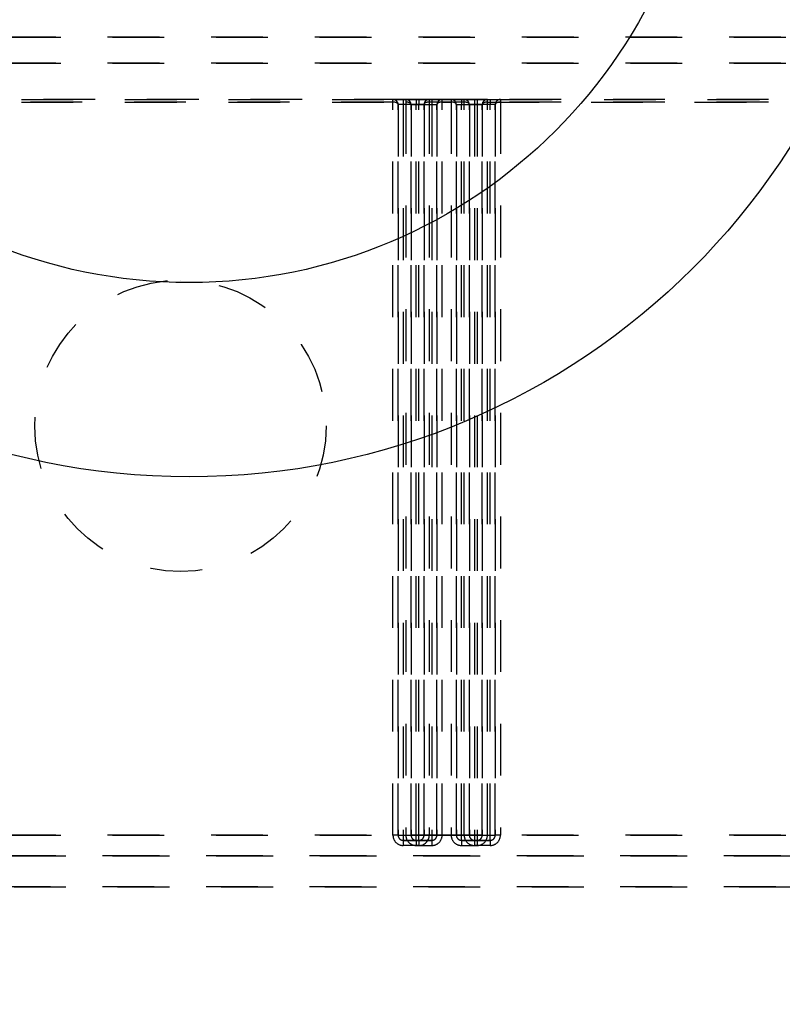
# Model space of a CAD drawing. Extents: x -158 to 264, y -217 to 112.
# Drawn here: x -9 to -8, y 49 to 51 of the extents above; entities that cross this region are included whole.
import ezdxf

# ---------------------------------------------------------------- set-up
doc = ezdxf.new("R2010")
doc.units = 0
doc.header["$LTSCALE"] = 0.5
doc.header["$MEASUREMENT"] = 0
doc.linetypes.add('HIDDEN2', pattern=[0.1875, 0.125, -0.0625])
doc.layers.add('HIDDEN', color=6, linetype='HIDDEN2')
doc.layers.add('OBJECT', color=7, linetype='CONTINUOUS')

msp = doc.modelspace()

# ---------------------------------------------------------------- linework, layer by layer
at = {"layer": 'HIDDEN'}
for p, q in [((-10.2082, 51.3624), (-6.1177, 51.3624)), ((-6.1176, 51.3624), (-10.2081, 51.3624)), ((-6.1177, 51.3124), (-10.2082, 51.3124)), ((-10.2081, 51.3124), (-6.1176, 51.3124)), ((-8.2417, 51.2424), (-9.1842, 51.2424)), ((-9.1842, 51.2374), (-8.2417, 51.2374)), ((-9.1841, 51.2424), (-8.2666, 51.2424)), ((-8.2666, 51.2374), (-9.1841, 51.2374)), ((-8.2666, 51.2424), (-8.2466, 51.2424)), ((-8.2666, 51.2424), (-8.2666, 51.2424)), ((-8.2666, 51.2374), (-8.2666, 51.2424)), ((-8.2666, 49.8224), (-8.2666, 51.2374)), ((-8.2466, 51.2424), (-8.2466, 51.2324)), ((-8.2466, 51.2424), (-8.2166, 51.2424)), ((-8.2417, 51.2424), (-8.2417, 51.2374)), ((-8.2417, 51.2424), (-8.2417, 51.2424)), ((-8.2217, 51.2424), (-8.2417, 51.2424)), ((-8.2417, 51.2374), (-8.2417, 49.8224)), ((-8.2217, 51.2424), (-8.2217, 51.2324)), ((-8.1917, 51.2424), (-8.2217, 51.2424)), ((-8.2166, 51.2424), (-8.2166, 51.2324)), ((-8.2166, 51.2424), (-8.1966, 51.2424)), ((-8.1966, 51.2424), (-8.1966, 51.2424)), ((-8.1966, 51.2424), (-8.1966, 51.2374)), ((-8.1966, 51.2424), (-8.1291, 51.2424)), ((-8.1966, 51.2374), (-8.1966, 49.8224)), ((-8.1291, 51.2374), (-8.1966, 51.2374)), ((-8.1917, 51.2424), (-8.1917, 51.2324)), ((-8.1717, 51.2424), (-8.1917, 51.2424)), ((-8.1717, 51.2374), (-8.1717, 51.2424)), ((-8.1542, 51.2424), (-8.1717, 51.2424)), ((-8.1717, 51.2424), (-8.1717, 51.2424)), ((-8.1717, 51.2374), (-8.1542, 51.2374)), ((-8.1717, 49.8224), (-8.1717, 51.2374)), ((-8.1542, 51.2424), (-8.1542, 51.2374)), ((-8.1542, 51.2424), (-8.1542, 51.2424)), ((-8.1342, 51.2424), (-8.1542, 51.2424)), ((-8.1542, 51.2374), (-8.1542, 49.8224)), ((-8.1342, 51.2424), (-8.1342, 51.2324)), ((-8.1042, 51.2424), (-8.1342, 51.2424)), ((-8.1291, 51.2424), (-8.1091, 51.2424)), ((-8.1291, 51.2424), (-8.1291, 51.2424)), ((-8.1291, 51.2374), (-8.1291, 51.2424)), ((-8.1291, 49.8224), (-8.1291, 51.2374)), ((-8.1091, 51.2424), (-8.1091, 51.2324)), ((-8.1091, 51.2424), (-8.0791, 51.2424)), ((-8.1042, 51.2424), (-8.1042, 51.2324)), ((-8.0842, 51.2424), (-8.1042, 51.2424)), ((-8.0842, 51.2374), (-8.0842, 51.2424)), ((-7.1417, 51.2424), (-8.0842, 51.2424)), ((-8.0842, 51.2424), (-8.0842, 51.2424)), ((-8.0842, 51.2374), (-7.1417, 51.2374)), ((-8.0842, 49.8224), (-8.0842, 51.2374)), ((-8.0791, 51.2424), (-8.0791, 51.2324)), ((-8.0791, 51.2424), (-8.0591, 51.2424)), ((-8.0591, 51.2424), (-8.0591, 51.2424)), ((-8.0591, 51.2424), (-8.0591, 51.2374)), ((-8.0591, 51.2424), (-7.1416, 51.2424)), ((-8.0591, 51.2374), (-8.0591, 49.8224)), ((-7.1416, 51.2374), (-8.0591, 51.2374)), ((-8.2466, 51.2324), (-8.2566, 51.2324)), ((-8.2566, 49.8224), (-8.2566, 51.2324)), ((-8.2566, 51.2324), (-8.2566, 51.2324)), ((-8.2566, 51.2324), (-8.2566, 49.8224)), ((-8.2166, 51.2324), (-8.2466, 51.2324)), ((-8.2466, 51.2324), (-8.2466, 49.8224)), ((-8.2317, 51.2324), (-8.2317, 51.2324)), ((-8.2317, 49.8224), (-8.2317, 51.2324)), ((-8.2317, 51.2324), (-8.2317, 49.8224)), ((-8.2317, 51.2324), (-8.2217, 51.2324)), ((-8.2217, 51.2324), (-8.1917, 51.2324)), ((-8.2217, 49.8224), (-8.2217, 51.2324)), ((-8.2066, 51.2324), (-8.2166, 51.2324)), ((-8.2166, 49.8224), (-8.2166, 51.2324)), ((-8.2066, 51.2324), (-8.2066, 49.8224)), ((-8.2066, 51.2324), (-8.2066, 51.2324)), ((-8.2066, 49.8224), (-8.2066, 51.2324)), ((-8.1917, 51.2324), (-8.1817, 51.2324)), ((-8.1917, 51.2324), (-8.1917, 49.8224)), ((-8.1817, 51.2324), (-8.1817, 49.8224)), ((-8.1817, 51.2324), (-8.1817, 51.2324)), ((-8.1817, 49.8224), (-8.1817, 51.2324)), ((-8.1442, 51.2324), (-8.1442, 51.2324)), ((-8.1442, 49.8224), (-8.1442, 51.2324)), ((-8.1442, 51.2324), (-8.1342, 51.2324)), ((-8.1442, 51.2324), (-8.1442, 49.8224)), ((-8.1342, 49.8224), (-8.1342, 51.2324)), ((-8.1342, 51.2324), (-8.1042, 51.2324)), ((-8.1091, 51.2324), (-8.1191, 51.2324)), ((-8.1191, 49.8224), (-8.1191, 51.2324)), ((-8.1191, 51.2324), (-8.1191, 51.2324)), ((-8.1191, 51.2324), (-8.1191, 49.8224)), ((-8.0791, 51.2324), (-8.1091, 51.2324)), ((-8.1091, 51.2324), (-8.1091, 49.8224)), ((-8.1042, 51.2324), (-8.0942, 51.2324)), ((-8.1042, 51.2324), (-8.1042, 49.8224)), ((-8.0942, 51.2324), (-8.0942, 49.8224)), ((-8.0942, 51.2324), (-8.0942, 51.2324)), ((-8.0942, 49.8224), (-8.0942, 51.2324)), ((-8.0691, 51.2324), (-8.0791, 51.2324)), ((-8.0791, 49.8224), (-8.0791, 51.2324)), ((-8.0691, 51.2324), (-8.0691, 49.8224)), ((-8.0691, 51.2324), (-8.0691, 51.2324)), ((-8.0691, 49.8224), (-8.0691, 51.2324)), ((-8.6768, 50.8937), (-8.6768, 50.8937)), ((-8.6768, 50.3312), (-8.6768, 50.3312)), ((-6.1177, 49.8224), (-10.2082, 49.8224)), ((-6.1177, 49.8224), (-10.2082, 49.8224)), ((-10.2081, 49.8224), (-6.1176, 49.8224)), ((-10.2081, 49.8224), (-6.1176, 49.8224)), ((-8.2566, 49.8224), (-8.2666, 49.8224)), ((-8.2566, 49.8224), (-8.2466, 49.8224)), ((-8.2566, 49.8224), (-8.2566, 49.8224)), ((-8.2466, 49.8224), (-8.2166, 49.8224)), ((-8.2466, 49.8224), (-8.2466, 49.8124)), ((-8.2166, 49.8124), (-8.2466, 49.8124)), ((-8.2466, 49.8124), (-8.2466, 49.8124)), ((-8.2466, 49.8124), (-8.2466, 49.8024)), ((-8.2466, 49.8124), (-8.2166, 49.8124)), ((-8.2417, 49.8224), (-8.2317, 49.8224)), ((-8.2317, 49.8224), (-8.2317, 49.8224)), ((-8.2217, 49.8224), (-8.2317, 49.8224)), ((-8.1917, 49.8224), (-8.2217, 49.8224)), ((-8.2217, 49.8124), (-8.2217, 49.8224)), ((-8.1917, 49.8124), (-8.2217, 49.8124)), ((-8.2217, 49.8124), (-8.2217, 49.8024)), ((-8.2217, 49.8124), (-8.2217, 49.8124)), ((-8.2217, 49.8124), (-8.1917, 49.8124)), ((-8.2166, 49.8224), (-8.2066, 49.8224)), ((-8.2166, 49.8124), (-8.2166, 49.8224)), ((-8.2166, 49.8124), (-8.2166, 49.8124)), ((-8.2166, 49.8124), (-8.2166, 49.8024)), ((-8.2066, 49.8224), (-8.2066, 49.8224)), ((-8.1966, 49.8224), (-8.2066, 49.8224)), ((-8.1817, 49.8224), (-8.1917, 49.8224)), ((-8.1917, 49.8224), (-8.1917, 49.8124)), ((-8.1917, 49.8124), (-8.1917, 49.8024)), ((-8.1917, 49.8124), (-8.1917, 49.8124)), ((-8.1817, 49.8224), (-8.1717, 49.8224)), ((-8.1817, 49.8224), (-8.1817, 49.8224)), ((-8.1542, 49.8224), (-8.1442, 49.8224)), ((-8.1442, 49.8224), (-8.1442, 49.8224)), ((-8.1342, 49.8224), (-8.1442, 49.8224)), ((-8.1042, 49.8224), (-8.1342, 49.8224)), ((-8.1342, 49.8124), (-8.1342, 49.8224)), ((-8.1042, 49.8124), (-8.1342, 49.8124)), ((-8.1342, 49.8124), (-8.1342, 49.8024)), ((-8.1342, 49.8124), (-8.1342, 49.8124)), ((-8.1342, 49.8124), (-8.1042, 49.8124)), ((-8.1191, 49.8224), (-8.1291, 49.8224)), ((-8.1191, 49.8224), (-8.1091, 49.8224)), ((-8.1191, 49.8224), (-8.1191, 49.8224)), ((-8.1091, 49.8224), (-8.0791, 49.8224)), ((-8.1091, 49.8224), (-8.1091, 49.8124)), ((-8.0791, 49.8124), (-8.1091, 49.8124)), ((-8.1091, 49.8124), (-8.1091, 49.8124)), ((-8.1091, 49.8124), (-8.1091, 49.8024)), ((-8.1091, 49.8124), (-8.0791, 49.8124)), ((-8.0942, 49.8224), (-8.1042, 49.8224)), ((-8.1042, 49.8224), (-8.1042, 49.8124)), ((-8.1042, 49.8124), (-8.1042, 49.8024)), ((-8.1042, 49.8124), (-8.1042, 49.8124)), ((-8.0942, 49.8224), (-8.0842, 49.8224)), ((-8.0942, 49.8224), (-8.0942, 49.8224)), ((-8.0791, 49.8224), (-8.0691, 49.8224)), ((-8.0791, 49.8124), (-8.0791, 49.8224)), ((-8.0791, 49.8124), (-8.0791, 49.8124)), ((-8.0791, 49.8124), (-8.0791, 49.8024)), ((-8.0691, 49.8224), (-8.0691, 49.8224)), ((-8.0591, 49.8224), (-8.0691, 49.8224)), ((-8.2166, 49.8024), (-8.2466, 49.8024)), ((-8.2217, 49.8024), (-8.1917, 49.8024)), ((-8.1342, 49.8024), (-8.1042, 49.8024)), ((-8.0791, 49.8024), (-8.1091, 49.8024)), ((-6.1177, 49.7824), (-10.2082, 49.7824)), ((-10.2081, 49.7824), (-6.1176, 49.7824)), ((-6.5276, 49.7824), (-9.7984, 49.7824)), ((-9.7982, 49.7824), (-6.5275, 49.7824)), ((-6.5276, 49.7224), (-9.7984, 49.7224)), ((-6.5276, 49.7224), (-9.7983, 49.7224)), ((-9.7982, 49.7224), (-6.5275, 49.7224)), ((-9.7982, 49.7224), (-6.5275, 49.7224))]:
    msp.add_line(p, q, dxfattribs=at)
for centre, radius in [((-8.66, 51.8889), 10.625), ((-8.66, 51.8889), 10.375), ((-8.66, 51.8889), 8), ((-8.66, 51.8889), 7.75), ((-8.6768, 50.6124), 0.2813), ((-8.6768, 50.6124), 0.2813)]:
    msp.add_circle(centre, radius, dxfattribs=at)
for centre, radius, start, end in [((-8.2666, 51.2324), 0.01, 0.103, 90), ((-8.2666, 51.2324), 0.01, 0, 89.9989), ((-8.2417, 51.2324), 0.01, 0, 90.0011), ((-8.2417, 51.2324), 0.01, 0.103, 90), ((-8.1966, 51.2324), 0.01, 90, 179.897), ((-8.1966, 51.2324), 0.01, 89.9989, 180), ((-8.1717, 51.2324), 0.01, 90.0011, 180), ((-8.1717, 51.2324), 0.01, 90, 179.897), ((-8.1542, 51.2324), 0.01, 0, 90.0011), ((-8.1542, 51.2324), 0.01, 0.103, 90), ((-8.1291, 51.2324), 0.01, 0.103, 90), ((-8.1291, 51.2324), 0.01, 0, 89.9989), ((-8.0842, 51.2324), 0.01, 90.0011, 180), ((-8.0842, 51.2324), 0.01, 90, 179.897), ((-8.0591, 51.2324), 0.01, 90, 179.897), ((-8.0591, 51.2324), 0.01, 89.9989, 180), ((-8.2466, 49.8224), 0.02, 179.897, 270), ((-8.2466, 49.8224), 0.01, 179.897, 270), ((-8.2466, 49.8224), 0.01, 179.897, 270), ((-8.2217, 49.8224), 0.02, 179.897, 270), ((-8.2217, 49.8224), 0.01, 179.897, 270), ((-8.2217, 49.8224), 0.01, 179.897, 270), ((-8.2166, 49.8224), 0.01, 270, 0.103), ((-8.2166, 49.8224), 0.01, 270, 359.897), ((-8.2166, 49.8224), 0.02, 270, 359.897), ((-8.1917, 49.8224), 0.01, 270, 0.103), ((-8.1917, 49.8224), 0.02, 270, 0.103), ((-8.1917, 49.8224), 0.01, 270, 0.103), ((-8.1342, 49.8224), 0.02, 179.897, 270), ((-8.1342, 49.8224), 0.01, 179.897, 270), ((-8.1342, 49.8224), 0.01, 179.897, 270), ((-8.1091, 49.8224), 0.02, 179.897, 270), ((-8.1091, 49.8224), 0.01, 179.897, 270), ((-8.1091, 49.8224), 0.01, 179.897, 270), ((-8.1042, 49.8224), 0.01, 270, 0.103), ((-8.1042, 49.8224), 0.02, 270, 0.103), ((-8.1042, 49.8224), 0.01, 270, 0.103), ((-8.0791, 49.8224), 0.01, 270, 0.103), ((-8.0791, 49.8224), 0.01, 270, 0.103), ((-8.0791, 49.8224), 0.02, 270, 0.103)]:
    msp.add_arc(centre, radius, start, end, dxfattribs=at)
for centre, start_param, end_param in [((-8.2666, 51.2324), 6.283132, 7.853928), ((-8.2417, 51.2324), 0.000053, 1.57085), ((-8.1966, 51.2324), 1.570743, 3.141539), ((-8.1717, 51.2324), 1.57085, 3.141646), ((-8.1542, 51.2324), 0.000053, 1.57085), ((-8.1291, 51.2324), 6.283132, 7.853928), ((-8.0842, 51.2324), 1.57085, 3.141646), ((-8.0591, 51.2324), 1.570743, 3.141539)]:
    msp.add_ellipse(centre, major_axis=(0.01, 0), ratio=0.5, start_param=start_param, end_param=end_param, dxfattribs=at)
at = {"layer": 'OBJECT'}
for radius in [11.5, 1.375, 1]:
    msp.add_circle((-8.66, 51.8889), radius, dxfattribs=at)

doc.saveas('drawing.dxf')
